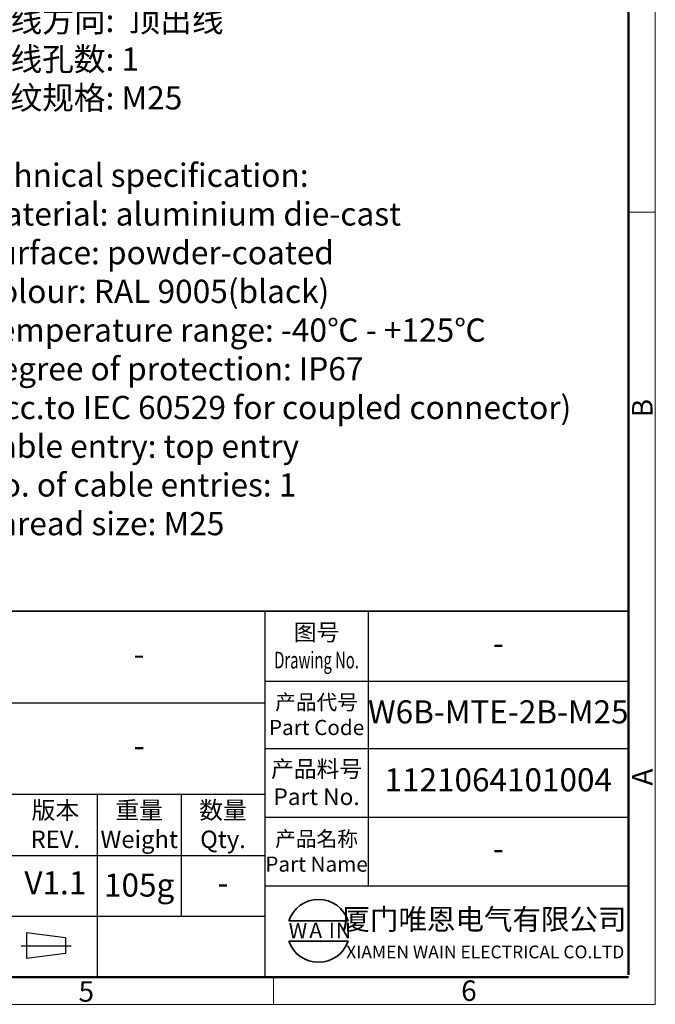
# Model space of a CAD drawing. Units: millimetres. Extents: x 1074 to 1520, y 481 to 796.
# Drawn here: x 1397 to 1520, y 481 to 671 of the extents above; entities that cross this region are included whole.
import ezdxf

# ---------------------------------------------------------------- set-up
doc = ezdxf.new("R2010")
doc.units = ezdxf.units.MM
doc.header["$LTSCALE"] = 65.395
for name, color, linetype, lineweight in [('Dim', 3, 'CONTINUOUS', 15), ('图框', 7, 'CONTINUOUS', 20), ('打标文字', 3, 'CONTINUOUS', 20)]:
    doc.layers.add(name, color=color, linetype=linetype, lineweight=lineweight)
doc.styles.add('Chinese', font='PMingLiU.ttf')
doc.styles.add('Romans字体', font='romans.shx', dxfattribs={"width": 0.75})
doc.styles.add('工程字', font='gbenor.shx', dxfattribs={"bigfont": 'gbcbig.shx'})

# ---------------------------------------------------------------- blocks, each defined once
blk = doc.blocks.new('nbnbb')
at = {"layer": '图框', "color": 1, "lineweight": 18}
for p, q in [((1519.9, 480.53), (1519.9, 690.53)), ((1222.91, 480.53), (1519.9, 480.53))]:
    blk.add_line(p, q, dxfattribs=at)
at = {"layer": '图框', "lineweight": 50}
for p, q in [((1516.42, 484.34), (1516.42, 675.53)), ((1226.35, 484.03), (1516.42, 484.03))]:
    blk.add_line(p, q, dxfattribs=at)
at = {"layer": '图框', "color": 6}
for p, q in [((1519.9, 582.89), (1516.42, 582.89)), ((1470.58, 484.03), (1470.58, 480.53))]:
    blk.add_line(p, q, dxfattribs=at)
at = {"layer": '图框', "lineweight": 35}
blk.add_line((1336.42, 531.33), (1516.42, 531.33), dxfattribs=at)
at = {"layer": '图框', "lineweight": -3}
for p, q in [((1469.46, 531.33), (1469.46, 484.01)), ((1482.81, 531.33), (1482.81, 495.84)), ((1469.46, 522.27), (1516.42, 522.27)), ((1426.15, 519.5), (1469.46, 519.5)), ((1469.46, 513.59), (1516.42, 513.59)), ((1426.15, 507.67), (1469.46, 507.67)), ((1447.8, 507.67), (1447.8, 484.03)), ((1458.63, 507.67), (1458.63, 491.9)), ((1469.46, 504.71), (1516.42, 504.71)), ((1426.15, 499.78), (1469.46, 499.78)), ((1469.46, 495.84), (1516.42, 495.84)), ((1426.15, 491.9), (1469.46, 491.9))]:
    blk.add_line(p, q, dxfattribs=at)
at = {"layer": '图框', "color": 4, "lineweight": 35}
for p, q in [((1472.55, 491.34), (1480.24, 491.34)), ((1472.55, 488.7), (1480.24, 488.7))]:
    blk.add_line(p, q, dxfattribs=at)
at = {"layer": '图框', "lineweight": 25}
for p, q in [((1443.72, 489.14), (1438.65, 489.76)), ((1438.65, 489.76), (1438.65, 486.46)), ((1443.72, 489.14), (1443.72, 487.08)), ((1437.97, 488.11), (1444.44, 488.11)), ((1443.72, 487.08), (1438.65, 486.46))]:
    blk.add_line(p, q, dxfattribs=at)
at = {"layer": '图框', "color": 4, "lineweight": 35}
for start, end in [(18.9524, 161.0476), (198.9524, 341.0476)]:
    blk.add_arc((1476.39, 490.02), 4.06, start, end, dxfattribs=at)
at = {"layer": '图框', "color": 6, "insert": (1516.9, 556.37), "char_height": 2.65, "width": 2.5579, "attachment_point": 1, "rotation": 90, "style": 'Romans字体'}
blk.add_mtext('B', dxfattribs=at)
at = {"layer": '图框', "attachment_point": 5, "style": 'Romans字体'}
for s, insert, char_height, width in [('图号{\\Ftxt|c134;\\P\\Fromans|c134;\\W0.65;Drawing No.}', (1476.14, 526.8), 2.1549, 13.3447), ('产品代号\\P{\\Fromans|c134;Part Code}', (1476.14, 517.93), 1.959, 13.3447), ('产品料号\\P{\\Fromans|c134;Part No.}', (1476.14, 509.15), 2.1549, 13.3447), ('版本\\P{\\Fromans|c134;REV.}', (1442.39, 503.73), 2.2528, 10.8387), ('重量\\P{\\Fromans|c134;Weight}', (1453.22, 503.73), 2.2528, 10.8293), ('数量\\P{\\Fromans|c134;Qty.}', (1464.05, 503.73), 2.2528, 10.8293), ('产品名称\\P{\\Fromans|c134;Part Name}', (1476.14, 500.28), 1.959, 13.3447)]:
    blk.add_mtext(s, dxfattribs=dict(at, insert=insert, char_height=char_height, width=width))
at = {"layer": '图框', "color": 3, "attachment_point": 5, "style": 'Romans字体'}
for s, insert, char_height, width in [('-', (1499.61, 526.8), 2.99, 33.6124), ('-', (1453.21, 525.41), 2.99, 32.4974), ('-', (1453.22, 513.59), 2.99, 32.488), ('-', (1499.61, 500.28), 2.99, 33.6124), ('V1.1', (1442.39, 495.84), 2.986, 10.8293), ('-', (1464.05, 495.84), 2.99, 10.8293)]:
    blk.add_mtext(s, dxfattribs=dict(at, insert=insert, char_height=char_height, width=width))
at = {"layer": '图框', "color": 6, "linetype": 'ByBlock', "lineweight": 18, "insert": (1516.9, 508.79), "char_height": 2.65, "width": 2.5579, "attachment_point": 1, "rotation": 90, "style": 'Romans字体'}
blk.add_mtext('A', dxfattribs=at)
at = {"layer": '图框', "color": 1, "lineweight": 20}
for s, insert, char_height, width, attachment_point, style in [('{\\fSimHei|b0|i0|c134|p2;厦门唯恩电气有限公司}', (1497.76, 491.52), 2.6991, 82.3083, 5, 'Romans字体'), ('{\\fArial|b0|i0|c0|p34;W}', (1472.53, 491.05), 2.0059, 5.0472, 1, 'Chinese'), ('{\\fArial|b0|i0|c0|p34;A}', (1475.2, 491.09), 2.0059, 5.0472, 1, 'Chinese'), ('{\\fArial|b0|i0|c0|p34;I}', (1477.71, 491.09), 2.0059, 5.0472, 1, 'Chinese'), ('{\\fArial|b0|i0|c0|p34;N}', (1478.63, 491.08), 2.0059, 5.0472, 1, 'Chinese')]:
    blk.add_mtext(s, dxfattribs=dict(at, insert=insert, char_height=char_height, width=width, attachment_point=attachment_point, style=style))
at = {"layer": '图框', "color": 3, "lineweight": 20, "insert": (1497.93, 487.3), "char_height": 1.6525, "width": 68.0856, "attachment_point": 5, "style": '工程字'}
blk.add_mtext('{\\fArial Narrow|b0|i0|c0|p34;XIAMEN WAIN ELECTRICAL CO.LTD}', dxfattribs=at)
at = {"layer": '图框', "color": 6, "char_height": 2.65, "width": 2.5579, "attachment_point": 1, "style": 'Romans字体'}
for s, insert in [('5', (1445.39, 483.52)), ('6', (1494.82, 483.62))]:
    blk.add_mtext(s, dxfattribs=dict(at, insert=insert))

msp = doc.modelspace()

# ---------------------------------------------------------------- block references
at = {"layer": 'Dim', "xscale": 1.5, "yscale": 1.5, "zscale": 1.5}
msp.add_blockref('nbnbb', (-759.952, -240.267), dxfattribs=at)

# ---------------------------------------------------------------- texts
at = {"layer": '图框', "color": 3, "width": 16.24402, "attachment_point": 5, "style": 'Romans字体'}
for s, insert, char_height in [('W6B-MTE-2B-M25', (1489.47, 536.626), 4.47827), ('1121064101004', (1489.47, 523.457), 4.47827), ('105g ', (1419.877, 503.061), 4.4783)]:
    msp.add_mtext(s, dxfattribs=dict(at, insert=insert, char_height=char_height))
at = {"layer": '打标文字', "color": 3, "insert": (1385.297, 718.462), "char_height": 4.5, "width": 129.38223, "attachment_point": 1, "style": 'Romans字体'}
msp.add_mtext('\\pxql;\\A1;\\fFangSong_GB2312|b0|i0|c134|p49;技术参数：\\P\\Fromans.shx|c134;- \\fFangSong_GB2312|b0|i0|c134|p49;材料\\Fromans.shx|c134;: \\fFangSong_GB2312|b0|i0|c134|p49;压铸铝\\P\\Fromans.shx|c134;- \\fFangSong_GB2312|b0|i0|c134|p49;表面处理\\Fromans.shx|c134;: \\fFangSong_GB2312|b0|i0|c134|p49;粉末喷涂\\P\\Fromans.shx|c134;- \\fFangSong_GB2312|b0|i0|c134|p49;颜色\\Fromans.shx|c134;: RAL 9005\\fFangSong_GB2312|b0|i0|c134|p49;（黑色）\\Fromans.shx|c134; \\P- \\fFangSong_GB2312|b0|i0|c134|p49;温度范围\\Fromans.shx|c134;: -40\\fFangSong_GB2312|b0|i0|c134|p49;℃\\Fromans.shx|c134; - +125\\fFangSong_GB2312|b0|i0|c134|p49;℃\\P\\Fromans.shx|c134;- \\fFangSong_GB2312|b0|i0|c134|p49;防护等级\\Fromans.shx|c134;: IP67\\fFangSong_GB2312|b0|i0|c134|p49;（联锁状态\\Fromans.shx|c134;,IEC 60529)    \\P- \\fFangSong_GB2312|b0|i0|c134|p49;出线方向\\Fromans.shx|c134;:  \\fFangSong_GB2312|b0|i0|c134|p49;顶出线\\P\\Fromans.shx|c134;- \\fFangSong_GB2312|b0|i0|c134|p49;出线孔数\\Fromans.shx|c134;: 1\\P- \\fFangSong_GB2312|b0|i0|c134|p49;螺纹规格\\Fromans.shx|c134;: M25\\P\\PTechnical specification:\\P- Material: aluminium die-cast\\P- Surface: powder-coated\\P- Colour: RAL 9005(black)\\P- Temperature range: -40\\fFangSong_GB2312|b0|i0|c134|p49;℃\\Fromans.shx|c134; - +125\\fFangSong_GB2312|b0|i0|c134|p49;℃\\P\\Fromans.shx|c134;- Degree of protection: IP67\\P  (acc.to IEC 60529 for coupled connector)\\P- Cable entry: \\A0;top entry\\P\\A1;- No. of cable entries: 1\\P- Thread size: M25', dxfattribs=at)

doc.saveas('drawing.dxf')
